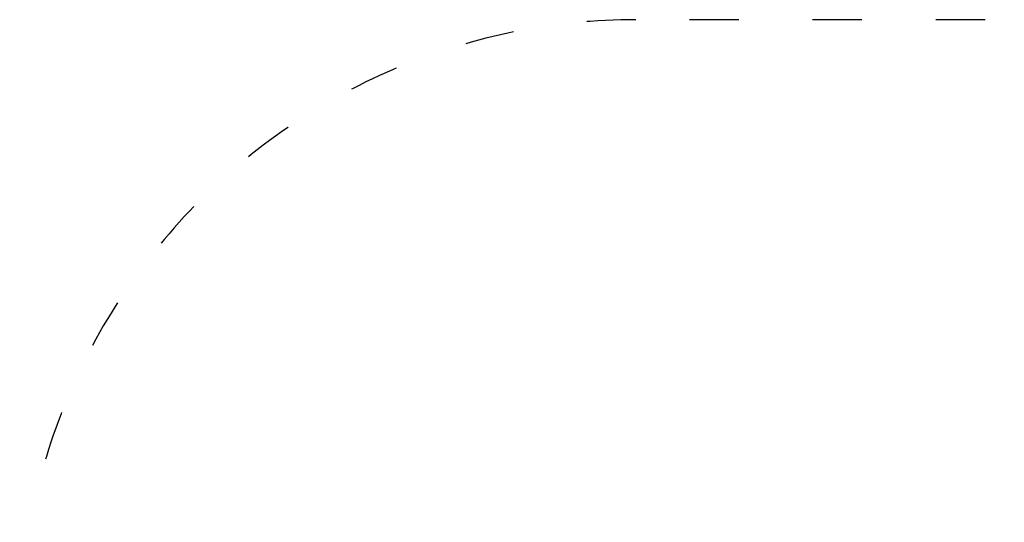
# Model space of a CAD drawing. Units: millimetres. Extents: x 10487 to 10952, y 6380 to 6855.
# Drawn here: x 10487 to 10727, y 6733 to 6855 of the extents above; entities that cross this region are included whole.
import ezdxf

# ---------------------------------------------------------------- set-up
doc = ezdxf.new("R2010")
doc.units = ezdxf.units.MM
doc.header["$LTSCALE"] = 10
doc.linetypes.add('ACAD_ISO03W100', pattern=[30, 12, -18])
doc.styles.get("Standard").update_dxf_attribs({"font": 'tahoma.ttf'})
doc.dimstyles.new('Karol 25', dxfattribs={"dimtxt": 25, "dimasz": 25, "dimexe": 0.18, "dimexo": 0.0625, "dimgap": 0.09, "dimtad": 1, "dimdec": 0, "dimzin": 0, "dimdsep": 46, "dimtxsty": 'Standard', "dimcen": 0.09, "dimadec": 0, "dimazin": 0, "dimtfac": 1, "dimtdec": 0, "dimtofl": 0, "dimtmove": 0, "dimatfit": 3, "dimfxl": 0, "dimtolj": 1, "dimtzin": 0, "dimarcsym": 0})

# ---------------------------------------------------------------- blocks, each defined once
blk = doc.blocks.new('*D28')
at = {"color": 0, "lineweight": -2, "transparency": 16777216}
for p, q in [((10945.28, 6855.05), (10948.46, 6855.05)), ((10948.28, 6830.05), (10948.28, 6490.05)), ((10945.28, 6465.05), (10948.46, 6465.05))]:
    blk.add_line(p, q, dxfattribs=at)
at = {"color": 0, "lineweight": 13, "transparency": 16777216}
for points in [[(10944.12, 6830.05), (10952.45, 6830.05), (10948.28, 6855.05)], [(10944.12, 6490.05), (10952.45, 6490.05), (10948.28, 6465.05)]]:
    blk.add_solid(points, dxfattribs=at)
at = {"layer": 'Defpoints', "color": 0, "lineweight": 13, "transparency": 16777216}
for p in [(10679.87, 6855.05), (10679.87, 6465.05), (10948.28, 6465.05)]:
    blk.add_point(p, dxfattribs=at)
at = {"color": 0, "lineweight": 13, "transparency": 16777216, "insert": (10935.17, 6659.2), "char_height": 25, "attachment_point": 5, "rotation": 90}
blk.add_mtext('\\A1;390', dxfattribs=at)

msp = doc.modelspace()

# ---------------------------------------------------------------- linework, layer by layer
at = {"linetype": 'ACAD_ISO03W100', "ltscale": 0.1}
msp.add_lwpolyline([(10487.37, 6615.05, 0.414214), (10637.37, 6465.05), (10722.37, 6465.05, 0.414214), (10872.37, 6615.05), (10872.37, 6705.05, 0.414214), (10722.37, 6855.05), (10637.37, 6855.05, 0.414214), (10487.37, 6705.05)], format="xyb", close=True, dxfattribs=at)

# ---------------------------------------------------------------- dimensions: what is measured, and where the dimension line sits
at = {"lineweight": 13}
dim = msp.add_linear_dim(base=(10948.28, 6465.05), p1=(10679.87, 6855.05), p2=(10679.87, 6465.05), angle=90, dimstyle='Karol 25', dxfattribs=at)
dim.commit()
dim.dimension.update_dxf_attribs({"geometry": '*D28', "text_midpoint": (10948.28, 6659.2), "dimtype": 160})

doc.saveas('drawing.dxf')
